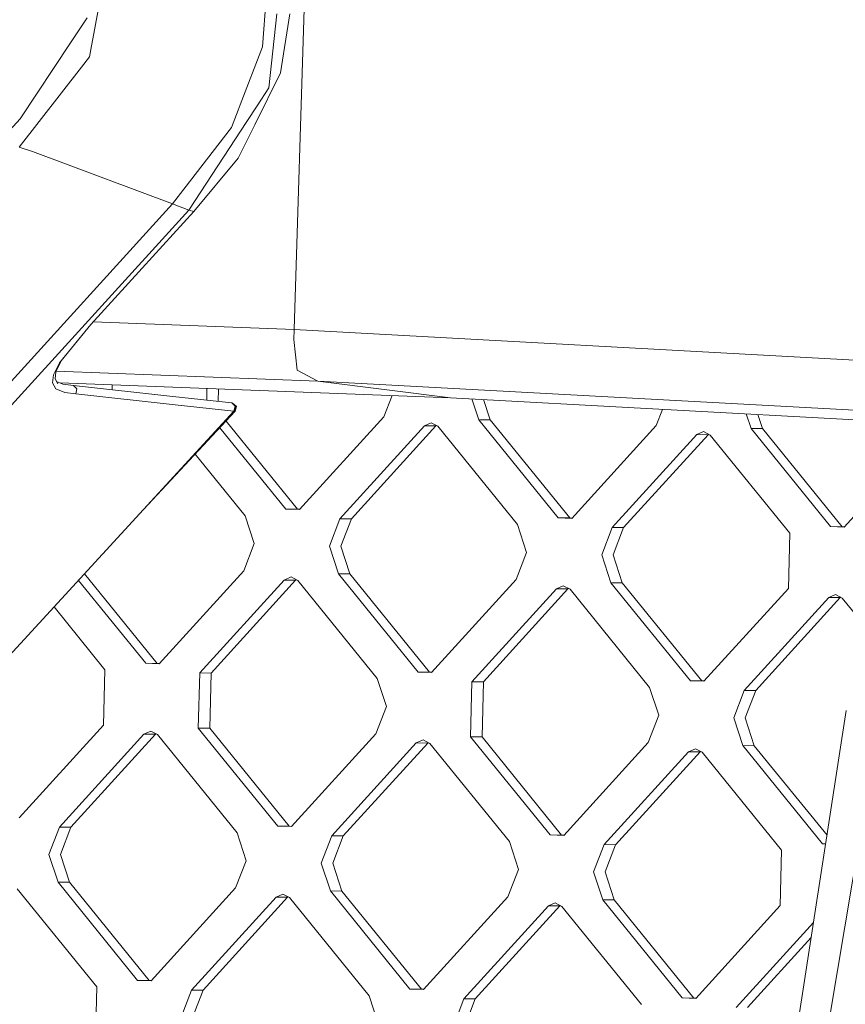
# Model space of a CAD drawing. Units: millimetres. Extents: x -505 to 5187, y 305 to 3561.
# Drawn here: x 414 to 499, y 1978 to 2079 of the extents above; entities that cross this region are included whole.
import ezdxf

# ---------------------------------------------------------------- set-up
doc = ezdxf.new("R2010")
doc.units = ezdxf.units.MM
doc.layers.add('1', color=7, linetype='Continuous', true_color=0xffffff)

msp = doc.modelspace()

# ---------------------------------------------------------------- linework, layer by layer
at = {"layer": '1', "color": 18, "linetype": 'Continuous', "lineweight": 13}
for p, q in [((442.406693, 2047.213911), (444.145003, 2101.979732)), ((439.159194, 2076.190143), (439.626971, 2082.25046)), ((421.585122, 2075.902923), (422.536174, 2081.085383)), ((419.498244, 2076.578586), (421.212712, 2079.165428)), ((439.838448, 2071.986183), (440.63882, 2079.575493)), ((441.017428, 2073.523521), (441.985169, 2079.573228)), ((414.331714, 2068.783208), (419.498244, 2076.578586)), ((421.451608, 2075.157627), (421.585122, 2075.902923)), ((436.884442, 2070.241972), (439.159194, 2076.190143)), ((420.61595, 2074.085861), (421.451608, 2075.157627)), ((420.61595, 2074.085861), (414.229194, 2065.894394)), ((441.017428, 2073.523521), (438.383618, 2068.194657)), ((439.838448, 2071.986183), (438.629905, 2070.140838)), ((436.884442, 2070.241972), (436.678687, 2069.704055)), ((438.629905, 2070.140838), (437.566796, 2068.517356)), ((412.582436, 2066.848203), (414.331714, 2068.783208)), ((435.992518, 2067.909285), (436.678687, 2069.704055)), ((429.961005, 2060.081869), (435.992518, 2067.909285)), ((431.628743, 2059.450506), (437.566796, 2068.517356)), ((436.693707, 2064.775287), (438.383618, 2068.194657)), ((414.229194, 2065.894394), (415.607968, 2065.44426)), ((415.607968, 2065.44426), (429.961005, 2060.081869)), ((432.127038, 2059.297427), (436.693707, 2064.775287)), ((429.961005, 2060.081869), (369.99611, 1994.099676)), ((429.961005, 2060.081869), (431.628743, 2059.450506)), ((431.628743, 2059.450506), (371.213713, 1992.998949)), ((432.127038, 2059.297427), (426.846543, 2053.503393)), ((431.628743, 2059.450506), (432.127038, 2059.297427)), ((421.575347, 2047.707348), (426.846543, 2053.503393)), ((421.575347, 2047.707348), (418.358126, 2043.795719)), ((421.575347, 2047.707348), (418.560544, 2043.988719)), ((442.406693, 2047.213911), (421.839252, 2047.997531)), ((442.384759, 2046.178593), (442.406693, 2047.213911)), ((442.406693, 2047.213911), (587.544838, 2039.195045)), ((442.744294, 2043.021261), (442.384759, 2046.178593)), ((418.358126, 2043.795719), (417.756596, 2042.556345)), ((418.560544, 2043.988719), (417.997399, 2042.867228)), ((417.666713, 2041.725948), (417.756596, 2042.556345)), ((417.997399, 2042.867228), (417.913237, 2042.1492)), ((444.840709, 2041.896924), (418.026831, 2042.925841)), ((444.840709, 2041.896924), (442.744294, 2043.021261)), ((417.666713, 2041.725948), (418.00336, 2041.125088)), ((417.913237, 2042.1492), (418.208638, 2041.632264)), ((418.725291, 2041.595339), (418.076704, 2041.863142)), ((458.447495, 2040.196537), (418.440558, 2041.712906)), ((419.811288, 2041.446953), (418.725291, 2041.595339)), ((423.783527, 2041.510393), (423.770896, 2041.016855)), ((444.840709, 2041.896924), (571.285048, 2035.090744)), ((458.447495, 2040.196537), (444.840709, 2041.896924)), ((418.930331, 2040.739997), (418.00336, 2041.125088)), ((420.03111, 2040.589019), (418.930331, 2040.739997)), ((419.811288, 2041.446953), (420.146504, 2041.129246)), ((429.998198, 2040.340438), (419.811288, 2041.446953)), ((420.146504, 2041.129246), (420.03111, 2040.589019)), ((430.223504, 2039.480477), (420.03111, 2040.589019)), ((433.487515, 2041.142587), (433.457115, 2039.956719)), ((434.659994, 2041.098146), (434.627458, 2039.826886)), ((436.021605, 2039.672225), (429.998198, 2040.340438)), ((436.25001, 2038.811191), (430.223504, 2039.480477)), ((436.370412, 2039.351597), (436.021605, 2039.672225)), ((436.048547, 2039.668723), (436.021605, 2039.672225)), ((436.097899, 2039.651721), (436.048547, 2039.668723)), ((436.454335, 2039.343282), (436.048547, 2039.668723)), ((436.097899, 2039.651721), (436.503926, 2039.315581)), ((452.461488, 2040.423423), (451.62634, 2038.257032)), ((565.239111, 2034.336857), (458.447495, 2040.196537)), ((461.331883, 2037.944495), (460.636523, 2040.076425)), ((461.828341, 2040.011029), (462.505141, 2037.936016)), ((426.984826, 2028.729349), (436.38877, 2038.811415)), ((426.984826, 2028.729349), (436.25001, 2038.811191)), ((436.25001, 2038.811191), (436.370412, 2039.351597)), ((436.324635, 2038.805469), (436.25001, 2038.811191)), ((436.324635, 2038.805469), (436.454335, 2039.343282)), ((436.368028, 2038.806944), (436.324635, 2038.805469)), ((436.38877, 2038.811415), (436.368028, 2038.806944)), ((436.38877, 2038.811415), (436.503926, 2039.315581)), ((480.164263, 2039.004933), (479.52942, 2037.358492)), ((489.234963, 2037.04597), (488.749667, 2038.53385)), ((489.941608, 2038.468448), (490.408221, 2037.037476)), ((442.756692, 2028.769284), (435.442621, 2037.797039)), ((442.969838, 2028.733119), (451.62634, 2038.257032)), ((455.765048, 2037.315159), (456.466952, 2037.627488)), ((457.15169, 2037.2705), (456.466952, 2037.627488)), ((469.486514, 2027.879245), (461.331883, 2037.944495)), ((462.505141, 2037.936016), (461.331883, 2037.944495)), ((462.505141, 2037.936016), (470.659772, 2027.870759)), ((441.583196, 2028.77777), (434.818289, 2037.127686)), ((447.108546, 2027.791253), (455.765048, 2037.315159)), ((456.938306, 2037.30668), (448.282042, 2027.782767)), ((456.938306, 2037.30668), (455.765048, 2037.315159)), ((457.01599, 2037.341248), (456.938306, 2037.30668)), ((457.15169, 2037.2705), (465.306321, 2027.205258)), ((470.873156, 2027.834593), (479.52942, 2037.358492)), ((475.011864, 2026.892721), (483.668128, 2036.416634)), ((484.841624, 2036.40814), (476.185122, 2026.884242)), ((483.668128, 2036.416634), (484.370032, 2036.728962)), ((484.841624, 2036.40814), (483.668128, 2036.416634)), ((485.05477, 2036.371975), (484.370032, 2036.728962)), ((484.919193, 2036.442658), (484.841624, 2036.40814)), ((497.389594, 2026.98072), (489.234963, 2037.04597)), ((490.408221, 2037.037476), (489.234963, 2037.04597)), ((490.408221, 2037.037476), (498.562852, 2026.972233)), ((498.776236, 2026.936061), (507.432738, 2036.459967)), ((493.209401, 2026.306725), (485.05477, 2036.371975)), ((432.289117, 2034.416134), (437.403241, 2028.103783)), ((408.12091, 2008.196681), (426.984826, 2028.729349)), ((442.969838, 2028.733119), (441.583196, 2028.77777)), ((442.756692, 2028.769284), (441.583196, 2028.77777)), ((442.995714, 2028.761587), (442.756692, 2028.769284)), ((438.335696, 2025.244094), (437.403241, 2028.103783)), ((446.031133, 2024.996287), (447.108546, 2027.791253)), ((448.282042, 2027.782767), (447.108546, 2027.791253)), ((448.282042, 2027.782767), (447.20439, 2024.987801)), ((470.873156, 2027.834593), (469.486514, 2027.879245)), ((470.659772, 2027.870759), (469.486514, 2027.879245)), ((470.899024, 2027.863054), (470.659772, 2027.870759)), ((465.306321, 2027.205258), (466.239014, 2024.345561)), ((473.934451, 2024.097762), (475.011864, 2026.892721)), ((476.185122, 2026.884242), (475.011864, 2026.892721)), ((475.107709, 2024.089276), (476.185122, 2026.884242)), ((497.389594, 2026.98072), (498.082915, 2026.95839)), ((498.562852, 2026.972233), (497.389594, 2026.98072)), ((498.082915, 2026.95839), (498.776236, 2026.936061)), ((498.562852, 2026.972233), (498.802111, 2026.964528)), ((493.209401, 2026.306725), (493.064681, 2020.652077)), ((438.335696, 2025.244094), (437.258282, 2022.449128)), ((446.963826, 2022.136598), (446.031133, 2024.996287)), ((447.20439, 2024.987801), (448.137084, 2022.128112)), ((466.239014, 2024.345561), (465.161601, 2021.550602)), ((473.934451, 2024.097762), (474.866906, 2021.238073)), ((475.107709, 2024.089276), (476.040164, 2021.229587)), ((437.258282, 2022.449128), (428.602019, 2012.925222)), ((420.322537, 2021.477696), (427.215377, 2012.969873)), ((420.942344, 2022.152333), (428.388635, 2012.961387)), ((441.396991, 2021.507262), (432.740727, 2011.983357)), ((433.913985, 2011.97487), (442.570248, 2021.498776)), ((441.396991, 2021.507262), (442.098895, 2021.819591)), ((442.570248, 2021.498776), (441.396991, 2021.507262)), ((442.098895, 2021.819591), (442.783633, 2021.462611)), ((442.647946, 2021.53335), (442.570248, 2021.498776)), ((450.938264, 2011.397361), (442.783633, 2021.462611)), ((455.118457, 2012.071348), (446.963826, 2022.136598)), ((448.137084, 2022.128112), (446.963826, 2022.136598)), ((448.137084, 2022.128112), (456.291714, 2012.062862)), ((456.505099, 2012.026697), (465.161601, 2021.550602)), ((469.300309, 2020.608737), (460.643807, 2011.084824)), ((461.817065, 2011.076345), (470.473567, 2020.600251)), ((469.300309, 2020.608737), (470.002213, 2020.921066)), ((470.473567, 2020.600251), (469.300309, 2020.608737)), ((470.002213, 2020.921066), (470.686951, 2020.564086)), ((470.551265, 2020.634825), (470.473567, 2020.600251)), ((478.841582, 2010.498828), (470.686951, 2020.564086)), ((474.866906, 2021.238073), (483.021537, 2011.172823)), ((476.040164, 2021.229587), (474.866906, 2021.238073)), ((476.040164, 2021.229587), (484.194794, 2011.164337)), ((484.408179, 2011.128164), (493.064681, 2020.652077)), ((488.546887, 2010.186299), (497.203389, 2019.710205)), ((498.376647, 2019.701726), (489.720145, 2010.177813)), ((497.203389, 2019.710205), (497.905293, 2020.02254)), ((498.376647, 2019.701726), (497.203389, 2019.710205)), ((497.905293, 2020.02254), (498.590031, 2019.665553)), ((498.454339, 2019.736297), (498.376647, 2019.701726)), ((498.590031, 2019.665553), (500.954171, 2016.747499)), ((423.035184, 2012.295886), (417.811046, 2018.744032)), ((497.339526, 1977.008364), (504.307547, 2018.602758)), ((423.035184, 2012.295886), (422.890225, 2006.641231)), ((427.215377, 2012.969873), (428.602019, 2012.925222)), ((428.388635, 2012.961387), (427.215377, 2012.969873)), ((428.627887, 2012.953683), (428.388635, 2012.961387)), ((432.595769, 2006.328701), (432.740727, 2011.983357)), ((433.913985, 2011.97487), (432.740727, 2011.983357)), ((433.913985, 2011.97487), (433.769027, 2006.320215)), ((450.938264, 2011.397361), (451.870957, 2008.537672)), ((455.118457, 2012.071348), (456.505099, 2012.026697)), ((456.291714, 2012.062862), (455.118457, 2012.071348)), ((456.530968, 2012.055158), (456.291714, 2012.062862)), ((484.408179, 2011.128164), (483.021537, 2011.172823)), ((484.194794, 2011.164337), (483.021537, 2011.172823)), ((460.498849, 2005.430176), (460.643807, 2011.084824)), ((461.817065, 2011.076345), (460.643807, 2011.084824)), ((461.817065, 2011.076345), (461.672345, 2005.42169)), ((479.774037, 2007.639139), (478.841582, 2010.498828)), ((484.434056, 2011.156633), (484.194794, 2011.164337)), ((487.469474, 2007.39134), (488.546887, 2010.186299)), ((489.720145, 2010.177813), (488.546887, 2010.186299)), ((488.642731, 2007.382854), (489.720145, 2010.177813)), ((451.870957, 2008.537672), (450.793544, 2005.742706)), ((479.774037, 2007.639139), (478.696624, 2004.84418)), ((488.402167, 2004.531651), (487.469474, 2007.39134)), ((488.642731, 2007.382854), (489.575425, 2004.523165)), ((494.014064, 1975.787631), (498.992005, 2008.115887)), ((414.233962, 1997.117325), (422.890225, 2006.641231)), ((432.595769, 2006.328701), (440.750399, 1996.263451)), ((433.769027, 2006.320215), (432.595769, 2006.328701)), ((433.769027, 2006.320215), (441.923657, 1996.254965)), ((418.37267, 1996.17546), (427.028933, 2005.699366)), ((428.20243, 2005.690879), (419.545928, 1996.166974)), ((427.028933, 2005.699366), (427.730838, 2006.011694)), ((428.20243, 2005.690879), (427.028933, 2005.699366)), ((427.730838, 2006.011694), (428.415576, 2005.654714)), ((428.279999, 2005.725396), (428.20243, 2005.690879)), ((436.570445, 1995.589464), (428.415576, 2005.654714)), ((442.137042, 1996.2188), (450.793544, 2005.742706)), ((454.932252, 2004.80084), (455.634156, 2005.113169)), ((455.634156, 2005.113169), (456.318894, 2004.756189)), ((460.498849, 2005.430176), (468.653479, 1995.364926)), ((461.672345, 2005.42169), (460.498849, 2005.430176)), ((461.672345, 2005.42169), (469.826976, 1995.35644)), ((446.27575, 1995.276935), (454.932252, 2004.80084)), ((456.10551, 2004.792354), (447.449008, 1995.268448)), ((456.10551, 2004.792354), (454.932252, 2004.80084)), ((456.183207, 2004.826928), (456.10551, 2004.792354)), ((464.473525, 1994.690932), (456.318894, 2004.756189)), ((478.696624, 2004.84418), (470.040122, 1995.320275)), ((482.835332, 2003.902315), (483.537236, 2004.214644)), ((483.537236, 2004.214644), (484.221974, 2003.857657)), ((488.402167, 2004.531651), (496.556798, 1994.466393)), ((489.575425, 2004.523165), (488.402167, 2004.531651)), ((489.575425, 2004.523165), (497.023267, 1995.330304)), ((482.835332, 2003.902315), (474.17883, 1994.378402)), ((484.00859, 2003.893829), (475.352326, 1994.369916)), ((484.00859, 2003.893829), (482.835332, 2003.902315)), ((484.00859, 2003.893829), (484.086281, 2003.9284)), ((492.376605, 1993.792406), (484.221974, 2003.857657)), ((417.295256, 1993.380494), (418.37267, 1996.17546)), ((419.545928, 1996.166974), (418.37267, 1996.17546)), ((418.468514, 1993.372007), (419.545928, 1996.166974)), ((442.137042, 1996.2188), (440.750399, 1996.263451)), ((441.923657, 1996.254965), (440.750399, 1996.263451)), ((442.162911, 1996.247261), (441.923657, 1996.254965)), ((436.570445, 1995.589464), (437.5029, 1992.729775)), ((445.198336, 1992.481969), (446.27575, 1995.276935)), ((447.449008, 1995.268448), (446.27575, 1995.276935)), ((447.449008, 1995.268448), (446.371594, 1992.473482)), ((470.040122, 1995.320275), (468.653479, 1995.364926)), ((469.826976, 1995.35644), (468.653479, 1995.364926)), ((470.065997, 1995.348743), (469.826976, 1995.35644)), ((465.406218, 1991.831242), (464.473525, 1994.690932)), ((474.17883, 1994.378402), (473.101416, 1991.583443)), ((475.352326, 1994.369916), (474.17883, 1994.378402)), ((474.274913, 1991.574957), (475.352326, 1994.369916)), ((496.556798, 1994.466393), (496.888596, 1994.455711)), ((496.88987, 1994.463986), (496.556798, 1994.466393)), ((418.227712, 1990.520804), (417.295256, 1993.380494)), ((418.468514, 1993.372007), (419.400969, 1990.512318)), ((492.376605, 1993.792406), (492.231885, 1988.137758)), ((437.5029, 1992.729775), (436.425486, 1989.934809)), ((446.13103, 1989.622279), (445.198336, 1992.481969)), ((446.371594, 1992.473482), (447.304288, 1989.613793)), ((465.406218, 1991.831242), (464.328566, 1989.036284)), ((473.101416, 1991.583443), (474.03411, 1988.723754)), ((474.274913, 1991.574957), (475.207368, 1988.715268)), ((418.227712, 1990.520804), (426.382342, 1980.455554)), ((419.400969, 1990.512318), (418.227712, 1990.520804)), ((419.400969, 1990.512318), (427.5556, 1980.447187)), ((422.202388, 1979.781686), (414.047757, 1989.846817)), ((427.768985, 1980.410903), (436.425486, 1989.934809)), ((431.907693, 1979.469157), (440.564195, 1988.992944)), ((441.737452, 1988.984577), (433.080951, 1979.460671)), ((440.564195, 1988.992944), (441.266099, 1989.305272)), ((441.737452, 1988.984577), (440.564195, 1988.992944)), ((441.950837, 1988.948292), (441.266099, 1989.305272)), ((441.815027, 1989.019095), (441.737452, 1988.984577)), ((454.285661, 1979.557029), (446.13103, 1989.622279)), ((447.304288, 1989.613793), (446.13103, 1989.622279)), ((447.304288, 1989.613793), (455.458918, 1979.548662)), ((455.672303, 1979.512378), (464.328566, 1989.036284)), ((441.950837, 1988.948292), (450.105468, 1978.883161)), ((459.811011, 1978.570624), (468.467274, 1988.094418)), ((469.640532, 1988.086051), (460.984269, 1978.562146)), ((469.169179, 1988.406747), (468.467274, 1988.094418)), ((469.640532, 1988.086051), (468.467274, 1988.094418)), ((469.169179, 1988.406747), (469.853917, 1988.04976)), ((469.718101, 1988.120567), (469.640532, 1988.086051)), ((469.853917, 1988.04976), (478.008548, 1977.984629)), ((482.188741, 1978.658504), (474.03411, 1988.723754)), ((475.207368, 1988.715268), (474.03411, 1988.723754)), ((475.207368, 1988.715268), (483.361998, 1978.650137)), ((492.231885, 1988.137758), (483.575383, 1978.613845)), ((487.714091, 1977.672099), (495.648369, 1986.401303)), ((495.407513, 1984.837115), (488.887349, 1977.663613)), ((426.382342, 1980.455554), (427.768985, 1980.410903)), ((427.5556, 1980.447187), (426.382342, 1980.455554)), ((427.79496, 1980.439481), (427.5556, 1980.447187)), ((422.202388, 1979.781686), (422.057429, 1974.126912)), ((431.907693, 1979.469157), (430.830279, 1976.674072)), ((433.080951, 1979.460671), (431.907693, 1979.469157)), ((432.003537, 1976.665705), (433.080951, 1979.460671)), ((450.105468, 1978.883161), (451.038161, 1976.023345)), ((454.285661, 1979.557029), (455.672303, 1979.512378)), ((455.458918, 1979.548662), (454.285661, 1979.557029)), ((455.698276, 1979.540955), (455.458918, 1979.548662)), ((458.733359, 1975.775547), (459.811011, 1978.570624)), ((460.984269, 1978.562146), (459.811011, 1978.570624)), ((459.906855, 1975.76718), (460.984269, 1978.562146)), ((482.188741, 1978.658504), (483.575383, 1978.613845)), ((483.361998, 1978.650137), (482.188741, 1978.658504)), ((483.601362, 1978.642428), (483.361998, 1978.650137))]:
    msp.add_line(p, q, dxfattribs=at)

doc.saveas('drawing.dxf')
